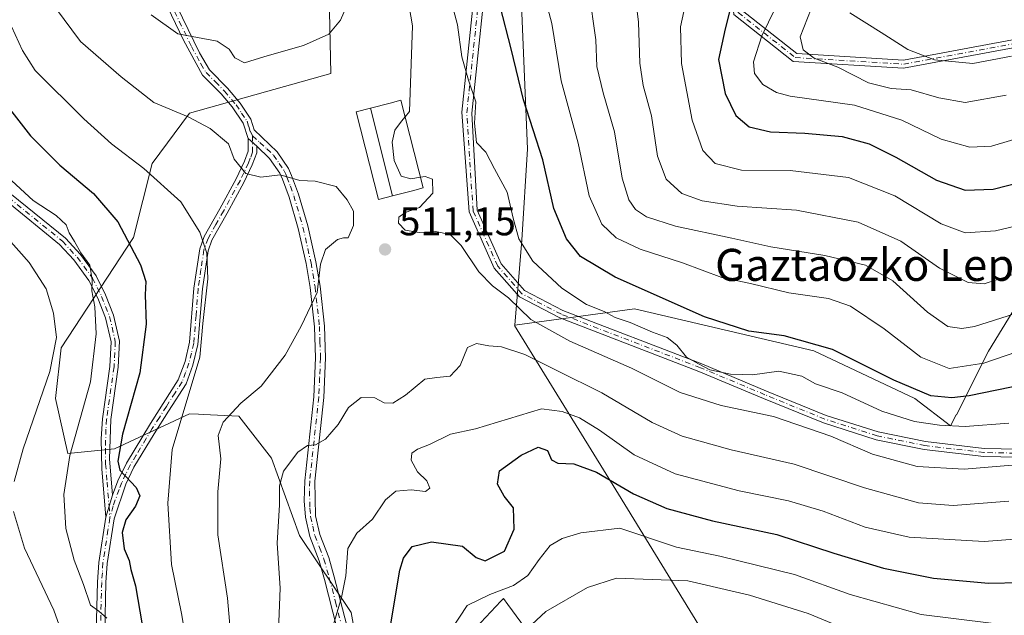
# Model space of a CAD drawing. Units: metres. Extents: x 593078 to 596497, y 4782278 to 4784639.
# Drawn here: x 594431 to 594677, y 4784239 to 4784388 of the extents above; entities that cross this region are included whole.
import ezdxf
from ezdxf.enums import TextEntityAlignment as Align

# ---------------------------------------------------------------- set-up
doc = ezdxf.new("R2010")
doc.units = ezdxf.units.M
doc.header["$MEASUREMENT"] = 0
doc.linetypes.add('DGN Style 4', pattern=[2.6384748266838614, 1.318413404963828, -0.6592067024819142, 0.001648016756204785, -0.6592067024819142])
for name, color, linetype, lineweight in [('Arbolado forestal CxS', 92, 'Continuous', 0), ('Camino Cxs', 7, 'Continuous', 0), ('Camino eje', 30, 'DGN Style 4', 13), ('Curva de nivel maestra', 30, 'Continuous', 30), ('Curva de nivel normal', 30, 'Continuous', 0), ('Edificación Cxs', 1, 'Continuous', 13), ('Pastizal CxS', 92, 'Continuous', 0), ('Punto de cota en terreno', 7, 'Continuous', 0), ('Rótulo de punto de cota en terreno', 7, 'Continuous', 0), ('Texto cartográfico', 7, 'Continuous', 0)]:
    doc.layers.add(name, color=color, linetype=linetype, lineweight=lineweight)
doc.styles.add('Style-Arial', font='txt')

# ---------------------------------------------------------------- blocks, each defined once
blk = doc.blocks.new('*U15')
at = {"layer": 'Pastizal CxS', "color": 92, "linetype": 'Continuous', "lineweight": 0}
for points in [[(594507.4974999996, 4784448.429099999, 519.6306000000042), (594509.0657000003, 4784374.785900001, 513.340400000001), (594473.7736999998, 4784364.872099999, 511.0617999999959), (594464.4461000003, 4784352.319700001, 506.0777999999991), (594459.7755000005, 4784333.844699999, 500.633600000001), (594441.7050999999, 4784306.247099999, 490.263300000006), (594440.2978999997, 4784293.5801, 491.1995000000024), (594443.3981, 4784279.8191, 494.6404999999941), (594455.0932999998, 4784280.989700001, 498.9437000000034), (594473.8016999997, 4784289.7601, 504.8990000000049), (594476.0044999998, 4784289.655099999, 505.9226999999955), (594477.2594999997, 4784289.595100001, 506.5129000000015), (594486.0800999999, 4784289.1753, 509.9566999999952), (594494.2654999997, 4784278.6511, 512.7421000000032), (594501.2814999997, 4784259.3573, 516.9557999999961), (594514.1885000002, 4784240.096899999, 520.4639000000025), (594516.2997000003, 4784228.1337, 521.9541000000027)], [(594542.7938999999, 4784233.6317, 531.3516999999993), (594551.5312999999, 4784242.9167, 530.9858999999997), (594552.1892999997, 4784243.615900001, 530.7082999999984), (594553.2972999997, 4784242.109099999, 531.6276000000071), (594569.7824999997, 4784219.688899999, 541.8374999999943)]]:
    blk.add_polyline3d(points, dxfattribs=at)
blk = doc.blocks.new('5PATER')
at = {"layer": 'Punto de cota en terreno', "linetype": 'Continuous', "lineweight": 0}
h = blk.add_hatch(color=51, dxfattribs=at)
edge = h.paths.add_edge_path()
edge.add_ellipse((0, 0), major_axis=(-0.1095731443231308, -0.1110710700762829), ratio=0.9994222409660322, start_angle=0, end_angle=360)
blk = doc.blocks.new('*U18')
at = {"layer": 'Camino Cxs', "color": 7, "linetype": 'Continuous', "lineweight": 0}
for points in [[(594510.6300999997, 4784236.300100001, 535.5178000000016), (594507.4901000002, 4784248.370100001, 521.3062999999966), (594506.1801000005, 4784253.0101, 519.9127000000008), (594503.8701, 4784259.050100001, 517.8641999999963), (594502.7901, 4784263.920100001, 517.2863000000071), (594502.4700999996, 4784268.030099999, 516.8715999999986), (594502.5601000005, 4784273.0101, 516.681899999996), (594504.8300999999, 4784294.0101, 520.756899999993), (594505.2701000003, 4784303.7501, 522.1030000000028), (594505.0100999996, 4784311.520099999, 527.0528000000049), (594503.9200999998, 4784321.300100001, 524.2099000000017), (594502.9200999998, 4784327.290100001, 525.2618999999977), (594500.9200999998, 4784336.0801, 525.6147999999957), (594498.6700999998, 4784343.880100001, 523.5988000000071), (594496.9801000003, 4784348.4101, 519.8945999999996), (594496.3400999998, 4784349.880100001, 519.0773999999947), (594493.7801000001, 4784353.600099999, 516.696100000001), (594490.5900999998, 4784356.6801, 514.0834000000032), (594488.4301000005, 4784358.540100001, 512.3469999999943), (594487.1901000004, 4784362.4301, 512.3977000000014), (594484.4301000005, 4784366.4801, 512.3444000000018), (594481.7401000002, 4784369.710100001, 512.7697999999946), (594477.0601000005, 4784374.420100001, 513.6475000000064), (594472.3101000005, 4784383.140100001, 515.059500000003), (594465.4001000002, 4784397.670100001, 517.5040000000008)], [(594467.8201000001, 4784397.530099999, 517.7667999999976), (594476.2500999998, 4784379.970100001, 514.4504000000015), (594478.7901, 4784375.710100001, 513.8044999999984), (594483.3101000005, 4784371.1501, 513.0288), (594486.4101, 4784367.4301, 512.4057999999932), (594489.1300999997, 4784363.380100001, 513.2228999999934), (594489.9700999996, 4784360.7601, 513.595100000006), (594495.7001, 4784355.220100001, 518.0611000000063), (594498.5301000001, 4784351.100099999, 520.6107000000047), (594499.3000999996, 4784349.350099999, 520.960500000001), (594501.0401, 4784344.6601, 522.8456000000006), (594503.3400999998, 4784336.700099999, 525.9082000000053), (594505.3701, 4784327.770099999, 525.4349999999977), (594506.3901000004, 4784321.640100001, 526.6203999999998), (594507.5000999998, 4784311.700099999, 531.4459999999963), (594507.7600999996, 4784303.7301, 526.6340999999958), (594507.3201000001, 4784293.8201, 522.3767999999982), (594505.0601000005, 4784272.9101, 518.1535000000003), (594505.2801000001, 4784264.2301, 517.9303000000073), (594506.3300999999, 4784259.590100001, 518.3907999999938), (594508.5500999996, 4784253.800100001, 523.1098999999958), (594509.9001000002, 4784249.030099999, 527.889599999995), (594513.0601000005, 4784236.850099999, 539.5544999999984)]]:
    blk.add_polyline3d(points, dxfattribs=at)

msp = doc.modelspace()

# ---------------------------------------------------------------- linework, layer by layer
at = {"layer": 'Arbolado forestal CxS', "color": 92, "linetype": 'Continuous', "lineweight": 0}
msp.add_polyline3d([(594555.0499, 4784311.870100001, 511.5065999999933), (594556.7726999996, 4784333.118100001, 505.4866000000038), (594558.2023, 4784355.993899999, 501.7480000000069), (594554.9587000003, 4784433.852299999, 496.1417999999976), (594621.6882999997, 4784452.848099999, 463.8522999999987), (594621.6942999996, 4784452.847200001, 463.8502000000008), (594621.7921000002, 4784452.8751, 463.8257000000012), (594634.0869000005, 4784451.1193, 458.2697999999946), (594662.0935000004, 4784439.8715, 444.4619999999995), (594701.6491, 4784437.965500001, 434.5752000000066), (594682.6825000001, 4784320.647100001, 486.5194000000047), (594673.3157000003, 4784305.4343, 492.187699999995), (594665.3255000003, 4784289.465299999, 501.8442000000068), (594665.2417000001, 4784289.4813, 501.8374999999942), (594663.8816000001, 4784286.7631, 503.5093000000052), (594654.9469, 4784293.562700001, 500.715200000006), (594629.6885000002, 4784305.4771, 500.6214999999939), (594584.8904999997, 4784315.9617, 502.3666999999987)], close=True, dxfattribs=at)
for points in [[(594555.0499, 4784311.870100001, 511.5065999999933), (594584.8904999997, 4784315.9617, 502.3666999999987), (594629.6885000002, 4784305.4771, 500.6214999999939), (594654.9469, 4784293.562700001, 500.715200000006), (594663.8816000001, 4784286.7631, 503.5093000000052), (594665.2417000001, 4784289.4813, 501.8374999999942), (594665.3255000003, 4784289.465299999, 501.8442000000068), (594673.3157000003, 4784305.4343, 492.187699999995), (594682.6825000001, 4784320.647100001, 486.5194000000047), (594701.6491, 4784437.965500001, 434.5752000000066), (594662.0935000004, 4784439.8715, 444.4619999999995), (594634.0869000005, 4784451.1193, 458.2697999999946), (594621.7921000002, 4784452.8751, 463.8257000000012), (594621.6942999996, 4784452.847200001, 463.8502000000008), (594621.6882999997, 4784452.848099999, 463.8522999999987), (594554.9587000003, 4784433.852299999, 496.1417999999976)], [(594555.0499, 4784311.870100001, 511.5065999999933), (594584.8904999997, 4784315.9617, 502.3666999999987), (594629.6885000002, 4784305.4771, 500.6214999999939), (594654.9469, 4784293.562700001, 500.715200000006), (594663.8816000001, 4784286.7631, 503.5093000000052), (594665.2417000001, 4784289.4813, 501.8374999999942), (594665.3255000003, 4784289.465299999, 501.8442000000068), (594673.3157000003, 4784305.4343, 492.187699999995), (594682.6825000001, 4784320.647100001, 486.5194000000047), (594701.6491, 4784437.965500001, 434.5752000000066), (594662.0935000004, 4784439.8715, 444.4619999999995), (594634.0869000005, 4784451.1193, 458.2697999999946), (594621.7921000002, 4784452.8751, 463.8257000000012), (594621.6942999996, 4784452.847200001, 463.8502000000008), (594621.6882999997, 4784452.848099999, 463.8522999999987), (594554.9587000003, 4784433.852299999, 496.1417999999976)], [(594516.2997000003, 4784228.1337, 521.9541000000027), (594514.1885000002, 4784240.096899999, 520.4639000000025), (594501.2814999997, 4784259.3573, 516.9557999999961), (594494.2654999997, 4784278.6511, 512.7421000000032), (594486.0800999999, 4784289.1753, 509.9566999999952), (594477.2594999997, 4784289.595100001, 506.5129000000015), (594476.0044999998, 4784289.655099999, 505.9226999999955), (594473.8016999997, 4784289.7601, 504.8990000000049), (594455.0932999998, 4784280.989700001, 498.9437000000034), (594443.3981, 4784279.8191, 494.6404999999941), (594440.2978999997, 4784293.5801, 491.1995000000024), (594441.7050999999, 4784306.247099999, 490.263300000006), (594459.7755000005, 4784333.844699999, 500.633600000001), (594464.4461000003, 4784352.319700001, 506.0777999999991), (594473.7736999998, 4784364.872099999, 511.0617999999959), (594509.0657000003, 4784374.785900001, 513.340400000001), (594507.4974999996, 4784448.429099999, 519.6306000000042)], [(594507.4974999996, 4784448.429099999, 519.6306000000042), (594509.0657000003, 4784374.785900001, 513.340400000001), (594473.7736999998, 4784364.872099999, 511.0617999999959), (594464.4461000003, 4784352.319700001, 506.0777999999991), (594459.7755000005, 4784333.844699999, 500.633600000001), (594441.7050999999, 4784306.247099999, 490.263300000006), (594440.2978999997, 4784293.5801, 491.1995000000024), (594443.3981, 4784279.8191, 494.6404999999941), (594455.0932999998, 4784280.989700001, 498.9437000000034), (594473.8016999997, 4784289.7601, 504.8990000000049), (594476.0044999998, 4784289.655099999, 505.9226999999955), (594477.2594999997, 4784289.595100001, 506.5129000000015), (594486.0800999999, 4784289.1753, 509.9566999999952), (594494.2654999997, 4784278.6511, 512.7421000000032), (594501.2814999997, 4784259.3573, 516.9557999999961), (594514.1885000002, 4784240.096899999, 520.4639000000025), (594516.2997000003, 4784228.1337, 521.9541000000027)], [(594554.9587000003, 4784433.852299999, 496.1417999999976), (594558.2023, 4784355.993899999, 501.7480000000069), (594556.7726999996, 4784333.118100001, 505.4866000000038), (594555.0499, 4784311.870100001, 511.5065999999933), (594555.0563000003, 4784311.8597, 511.5084000000061), (594554.9456000002, 4784311.844500001, 511.5458999999974), (594580.9369000001, 4784269.628599999, 525.5611000000063), (594621.0493000001, 4784204.1831, 553.1830999999949), (594646.3833, 4784166.182600001, 560.6968000000053), (594678.0508000003, 4784131.7007, 553.827900000004)], [(594554.9587000003, 4784433.852299999, 496.1417999999976), (594558.2023, 4784355.993899999, 501.7480000000069), (594556.7726999996, 4784333.118100001, 505.4866000000038), (594555.0499, 4784311.870100001, 511.5065999999933)], [(594554.9587000003, 4784433.852299999, 496.1417999999976), (594558.2023, 4784355.993899999, 501.7480000000069), (594556.7726999996, 4784333.118100001, 505.4866000000038), (594555.0499, 4784311.870100001, 511.5065999999933)], [(594678.0508000003, 4784131.7007, 553.827900000004), (594646.3833, 4784166.182600001, 560.6968000000053), (594621.0493000001, 4784204.1831, 553.1830999999949), (594580.9369000001, 4784269.628599999, 525.5611000000063), (594554.9456000002, 4784311.844500001, 511.5458999999974), (594555.0563000003, 4784311.8597, 511.5084000000061), (594555.0499, 4784311.870100001, 511.5065999999933), (594584.8904999997, 4784315.9617, 502.3666999999987), (594629.6885000002, 4784305.4771, 500.6214999999939), (594654.9469, 4784293.562700001, 500.715200000006), (594663.8816000001, 4784286.7631, 503.5093000000052), (594665.2417000001, 4784289.4813, 501.8374999999942), (594665.3255000003, 4784289.465299999, 501.8442000000068), (594673.3157000003, 4784305.4343, 492.187699999995), (594682.6825000001, 4784320.647100001, 486.5194000000047)], [(594555.0499, 4784311.870100001, 511.5065999999933), (594555.0563000003, 4784311.8597, 511.5084000000061), (594554.9456000002, 4784311.844500001, 511.5458999999974), (594580.9369000001, 4784269.628599999, 525.5611000000063), (594621.0493000001, 4784204.1831, 553.1830999999949), (594646.3833, 4784166.182600001, 560.6968000000053), (594678.0508000003, 4784131.7007, 553.827900000004), (594696.2803999997, 4784104.421599999, 563.2936000000045), (594696.3213000001, 4784104.394500001, 563.2926000000007)], [(594555.0499, 4784311.870100001, 511.5065999999933), (594555.0563000003, 4784311.8597, 511.5084000000061), (594554.9456000002, 4784311.844500001, 511.5458999999974), (594580.9369000001, 4784269.628599999, 525.5611000000063), (594621.0493000001, 4784204.1831, 553.1830999999949), (594646.3833, 4784166.182600001, 560.6968000000053), (594678.0508000003, 4784131.7007, 553.827900000004), (594696.2803999997, 4784104.421599999, 563.2936000000045), (594696.3213000001, 4784104.394500001, 563.2926000000007)], [(594569.7824999997, 4784219.688899999, 541.8374999999943), (594553.2972999997, 4784242.109099999, 531.6276000000071), (594552.1892999997, 4784243.615900001, 530.7082999999984), (594551.5312999999, 4784242.9167, 530.9858999999997), (594542.7938999999, 4784233.6317, 531.3516999999993)], [(594542.7938999999, 4784233.6317, 531.3516999999993), (594551.5312999999, 4784242.9167, 530.9858999999997), (594552.1892999997, 4784243.615900001, 530.7082999999984), (594553.2972999997, 4784242.109099999, 531.6276000000071), (594569.7824999997, 4784219.688899999, 541.8374999999943)]]:
    msp.add_polyline3d(points, dxfattribs=at)
at = {"layer": 'Camino Cxs', "color": 7, "linetype": 'Continuous', "lineweight": 0, "extrusion": (-0.3942197227605677, 0.3394669838866575, 0.8540216490449625), "elevation": 1390210.254771555, "flags": 128}
msp.add_lwpolyline([(-4013355.093754696, -2281183.845114478), (-4013355.093754696, -2281180.507407936)], dxfattribs=at)
msp.add_lwpolyline([(-4013355.093754696, -2281183.845114478), (-4013355.093754696, -2281180.507407936)], dxfattribs=at)
at = {"layer": 'Camino Cxs', "color": 7, "linetype": 'Continuous', "lineweight": 0, "extrusion": (-0.1566194140374994, -0.5048672874060112, 0.8488694724478236), "elevation": -2508097.546130769, "flags": 128}
msp.add_lwpolyline([(-849766.7007073194, 4028634.923316658), (-849766.7007073194, 4028641.68245968)], dxfattribs=at)
msp.add_lwpolyline([(-849766.7007073194, 4028634.923316658), (-849766.7007073194, 4028641.68245968)], dxfattribs=at)
at = {"layer": 'Camino Cxs', "color": 7, "linetype": 'Continuous', "lineweight": 0}
for points in [[(594709.1756999996, 4784386.7643, 463.1619000000064), (594652.0877, 4784376.143300001, 485.4098999999987), (594624.5318999998, 4784377.8235, 475.5185000000056), (594609.7295000004, 4784389.5277, 500.773000000001), (594608.3585000001, 4784403.9231, 497.9049999999989), (594612.0033, 4784459.919700001, 467.6398999999947), (594619.5970999999, 4784527.602700001, 473.5644999999931), (594616.3624999998, 4784546.686699999, 474.4266999999964), (594606.0762999998, 4784557.9373, 476.5337), (594586.4787, 4784569.695699999, 480.0629999999946), (594560.6074999999, 4784576.572899999, 482.8347000000067), (594544.2657000005, 4784575.759299999, 483.2888999999996)], [(594621.6671000002, 4784538.2667, 474.0316000000021), (594621.7747, 4784527.659299999, 472.8923999999971), (594614.1549000005, 4784459.743100001, 466.9036999999954), (594610.5235000001, 4784403.9531, 495.6117999999988), (594611.7982999999, 4784390.567100001, 499.9755000000005), (594625.4389000004, 4784379.7817, 478.3788000000059), (594652.1227000002, 4784378.1545, 482.0084000000061), (594708.8057000004, 4784388.700300001, 462.3221000000049)], [(594693.5734999999, 4784278.6897, 510.5010000000038), (594672.1420999998, 4784279.0711, 508.8920000000071), (594657.3114999998, 4784280.831900001, 513.713499999998), (594645.2675000001, 4784283.2709, 512.0586000000039), (594632.1080999998, 4784287.489499999, 509.2839999999997), (594617.1179000001, 4784293.605900001, 510.5041000000056), (594601.0273000002, 4784300.3521, 516.5267000000022), (594566.2477000002, 4784313.717300001, 516.1613999999972), (594556.1813000003, 4784318.9805, 524.409599999999), (594549.9187000003, 4784326.124299999, 526.4251999999979), (594543.6255000001, 4784340.206499999, 519.4478999999993), (594541.8000999996, 4784365.120100001, 517.2065000000002), (594546.2401000002, 4784407.440099999, 522.8671000000032)], [(594693.5734999999, 4784278.6897, 510.5010000000038), (594672.1420999998, 4784279.0711, 508.8920000000071), (594657.3114999998, 4784280.831900001, 513.713499999998), (594645.2675000001, 4784283.2709, 512.0586000000039), (594632.1080999998, 4784287.489499999, 509.2839999999997), (594617.1179000001, 4784293.605900001, 510.5041000000056), (594601.0273000002, 4784300.3521, 516.5267000000022), (594566.2477000002, 4784313.717300001, 516.1613999999972), (594556.1813000003, 4784318.9805, 524.409599999999), (594549.9187000003, 4784326.124299999, 526.4251999999979), (594543.6255000001, 4784340.206499999, 519.4478999999993), (594541.8000999996, 4784365.120100001, 517.2065000000002), (594546.2401000002, 4784407.440099999, 522.8671000000032)], [(594548.7200999996, 4784407.100099999, 521.594299999997), (594544.2901, 4784364.860099999, 517.3365999999951), (594545.5985000003, 4784340.693700001, 516.4098999999987), (594551.6215000004, 4784327.215700001, 525.8405000000057), (594557.4389000004, 4784320.579700001, 525.892399999997), (594567.0724999999, 4784315.5429, 520.5004000000044), (594601.7729000002, 4784302.208100001, 521.6432999999961), (594617.8822999997, 4784295.454100001, 512.3092000000033), (594632.7921000002, 4784289.3705, 511.8745000000054), (594645.7726999996, 4784285.209100001, 515.9775999999983), (594657.6284999996, 4784282.808300001, 516.4532999999938), (594672.2780999999, 4784281.0689, 508.1631000000052), (594693.5466999998, 4784280.690500001, 509.7973000000056)], [(594548.7200999996, 4784407.100099999, 521.594299999997), (594544.2901, 4784364.860099999, 517.3365999999951), (594545.5985000003, 4784340.693700001, 516.4098999999987), (594551.6215000004, 4784327.215700001, 525.8405000000057), (594557.4389000004, 4784320.579700001, 525.892399999997), (594567.0724999999, 4784315.5429, 520.5004000000044), (594601.7729000002, 4784302.208100001, 521.6432999999961), (594617.8822999997, 4784295.454100001, 512.3092000000033), (594632.7921000002, 4784289.3705, 511.8745000000054), (594645.7726999996, 4784285.209100001, 515.9775999999983), (594657.6284999996, 4784282.808300001, 516.4532999999938), (594672.2780999999, 4784281.0689, 508.1631000000052), (594693.5466999998, 4784280.690500001, 509.7973000000056)], [(594488.4301000005, 4784358.540100001, 512.3469999999943), (594487.1901000004, 4784362.4301, 512.3977000000014), (594484.4301000005, 4784366.4801, 512.3444000000018), (594481.7401000002, 4784369.710100001, 512.7697999999946), (594477.0601000005, 4784374.420100001, 513.6475000000064), (594472.3101000005, 4784383.140100001, 515.059500000003), (594465.4001000002, 4784397.670100001, 517.5040000000008)], [(594467.8201000001, 4784397.530099999, 517.7667999999976), (594476.2500999998, 4784379.970100001, 514.4504000000015), (594478.7901, 4784375.710100001, 513.8044999999984), (594483.3101000005, 4784371.1501, 513.0288), (594486.4101, 4784367.4301, 512.4057999999932), (594489.1300999997, 4784363.380100001, 513.2228999999934), (594489.9700999996, 4784360.7601, 513.595100000006), (594495.7001, 4784355.220100001, 518.0611000000063), (594498.5301000001, 4784351.100099999, 520.6107000000047), (594499.3000999996, 4784349.350099999, 520.960500000001), (594501.0401, 4784344.6601, 522.8456000000006), (594503.3400999998, 4784336.700099999, 525.9082000000053), (594505.3701, 4784327.770099999, 525.4349999999977), (594506.3901000004, 4784321.640100001, 526.6203999999998), (594507.5000999998, 4784311.700099999, 531.4459999999963), (594507.7600999996, 4784303.7301, 526.6340999999958), (594507.3201000001, 4784293.8201, 522.3767999999982), (594505.0601000005, 4784272.9101, 518.1535000000003), (594505.2801000001, 4784264.2301, 517.9303000000073), (594506.3300999999, 4784259.590100001, 518.3907999999938), (594508.5500999996, 4784253.800100001, 523.1098999999958), (594509.9001000002, 4784249.030099999, 527.889599999995), (594513.0601000005, 4784236.850099999, 539.5544999999984)], [(594394.4901000002, 4784394.3201, 491.756899999993), (594401.5500999996, 4784386.220100001, 492.3801999999997), (594405.2301000003, 4784381.1601, 492.8315000000002), (594412.8800999997, 4784368.280099999, 493.3730999999971), (594417.5401, 4784359.280099999, 493.7816000000021), (594421.9501, 4784352.5101, 494.0225000000065), (594425.0401, 4784348.870100001, 494.2670999999973), (594429.3101000005, 4784344.610099999, 494.4032000000007), (594442.8101000005, 4784333.6601, 495.222299999994), (594446.5800999999, 4784329.550100001, 495.6646999999939), (594450.5100999996, 4784324.210100001, 496.0476999999955), (594452.8101000005, 4784319.520099999, 496.5160000000033), (594454.8501000004, 4784314.370100001, 501.0283000000054), (594456.3201000001, 4784307.9301, 510.7688000000053), (594456.0100999996, 4784301.370100001, 516.801099999997), (594454.1401000004, 4784288.290100001, 521.8389000000025), (594453.8501000004, 4784278.4901, 517.4600999999967), (594454.5601000005, 4784269.440099999, 502.6840999999986)], [(594452.8601000002, 4784263.960100001, 499.1111999999994), (594451.8601000002, 4784275.970100001, 514.411500000002), (594451.7001, 4784283.530099999, 521.547200000001), (594452.0301000001, 4784288.5101, 522.4982000000019), (594453.9001000002, 4784301.5701, 516.9061999999976), (594454.1901000004, 4784307.7401, 506.8442000000068), (594452.8201000001, 4784313.7401, 497.2287999999971), (594450.8701, 4784318.6601, 495.5871000000043), (594448.6801000005, 4784323.110099999, 495.277900000001), (594444.9301000005, 4784328.200099999, 494.8255000000063), (594441.3501000004, 4784332.110099999, 494.5010000000038), (594427.8901000004, 4784343.030099999, 493.5154000000039), (594423.4801000003, 4784347.420100001, 493.4140999999945), (594420.2401000002, 4784351.2401, 493.1680000000051), (594415.7001, 4784358.220100001, 493.0032000000065), (594411.8501000004, 4784365.770099999, 492.6683000000049), (594403.4401000004, 4784380.0101, 491.9349999999977), (594401.0701000001, 4784383.4001, 491.6154999999999), (594393.4700999996, 4784392.3101, 491.0029000000068)], [(594611.7982999999, 4784390.567100001, 499.9755000000005), (594625.4389000004, 4784379.7817, 478.3788000000059), (594652.1227000002, 4784378.1545, 482.0084000000061), (594708.8057000004, 4784388.700300001, 462.3221000000049)], [(594709.1756999996, 4784386.7643, 463.1619000000064), (594652.0877, 4784376.143300001, 485.4098999999987), (594624.5318999998, 4784377.8235, 475.5185000000056), (594609.7295000004, 4784389.5277, 500.773000000001)], [(594450.4801000003, 4784235.300100001, 498.4409000000014), (594450.8000999996, 4784247.670100001, 496.773199999996), (594451.1201, 4784252.590100001, 497.5706000000064), (594452.8601000002, 4784263.960100001, 499.1111999999994), (594454.5601000005, 4784269.440099999, 502.6840999999986), (594455.9200999998, 4784273.0001, 507.0981999999931), (594458.0301000001, 4784277.4301, 513.4492000000029), (594464.0201000003, 4784287.340100001, 508.7262000000047), (594470.9901000002, 4784298.210100001, 511.6919000000053), (594472.6801000005, 4784302.8101, 512.4382000000041), (594473.8300999999, 4784307.6801, 518.5975000000036), (594474.9001000002, 4784321.190099999, 524.477899999998), (594476.3501000004, 4784330.9901, 512.2312999999995), (594477.4700999996, 4784334.030099999, 515.1103000000003), (594481.3701, 4784340.960100001, 519.001900000003), (594485.4600999998, 4784348.5101, 517.0019999999931), (594487.5500999996, 4784352.920100001, 512.0426000000007), (594488.4700999996, 4784355.360099999, 512.4637999999978), (594488.4301000005, 4784358.540100001, 512.3469999999943), (594490.5900999998, 4784356.6801, 514.0834000000032), (594490.6101000002, 4784354.9801, 514.1962000000058), (594489.4700999996, 4784351.9801, 513.8205000000017), (594487.3701, 4784347.540100001, 517.3620999999986), (594483.2401000002, 4784339.920100001, 520.1083999999975), (594479.4101, 4784333.130100001, 513.1854000000021), (594478.4301000005, 4784330.460100001, 512.7951999999932), (594477.0301000001, 4784320.950099999, 525.070000000007), (594475.9001000002, 4784307.0601, 521.665399999998), (594474.6501000002, 4784301.940099999, 516.1153000000049), (594472.9200999998, 4784297.2501, 515.9532000000036), (594468.5401, 4784290.4001, 506.2589000000008), (594464.9501, 4784284.770099999, 507.811600000001), (594459.9200999998, 4784276.420100001, 508.851800000004), (594457.8800999997, 4784272.1601, 504.3672999999981), (594454.9501, 4784263.4901, 499.7501000000047), (594453.2500999998, 4784252.350099999, 498.1775000000052), (594452.9301000005, 4784247.5701, 497.2799999999989), (594452.6101000002, 4784235.2501, 498.3273999999947)], [(594454.5601000005, 4784269.440099999, 502.6840999999986), (594455.9200999998, 4784273.0001, 507.0981999999931), (594458.0301000001, 4784277.4301, 513.4492000000029), (594464.0201000003, 4784287.340100001, 508.7262000000047), (594470.9901000002, 4784298.210100001, 511.6919000000053), (594472.6801000005, 4784302.8101, 512.4382000000041), (594473.8300999999, 4784307.6801, 518.5975000000036), (594474.9001000002, 4784321.190099999, 524.477899999998), (594476.3501000004, 4784330.9901, 512.2312999999995), (594477.4700999996, 4784334.030099999, 515.1103000000003), (594481.3701, 4784340.960100001, 519.001900000003), (594485.4600999998, 4784348.5101, 517.0019999999931), (594487.5500999996, 4784352.920100001, 512.0426000000007), (594488.4700999996, 4784355.360099999, 512.4637999999978), (594488.4301000005, 4784358.540100001, 512.3469999999943)], [(594490.5900999998, 4784356.6801, 514.0834000000032), (594490.6101000002, 4784354.9801, 514.1962000000058), (594489.4700999996, 4784351.9801, 513.8205000000017), (594487.3701, 4784347.540100001, 517.3620999999986), (594483.2401000002, 4784339.920100001, 520.1083999999975), (594479.4101, 4784333.130100001, 513.1854000000021), (594478.4301000005, 4784330.460100001, 512.7951999999932), (594477.0301000001, 4784320.950099999, 525.070000000007), (594475.9001000002, 4784307.0601, 521.665399999998), (594474.6501000002, 4784301.940099999, 516.1153000000049), (594472.9200999998, 4784297.2501, 515.9532000000036), (594468.5401, 4784290.4001, 506.2589000000008), (594464.9501, 4784284.770099999, 507.811600000001), (594459.9200999998, 4784276.420100001, 508.851800000004), (594457.8800999997, 4784272.1601, 504.3672999999981), (594454.9501, 4784263.4901, 499.7501000000047), (594453.2500999998, 4784252.350099999, 498.1775000000052), (594452.9301000005, 4784247.5701, 497.2799999999989), (594452.6101000002, 4784235.2501, 498.3273999999947), (594452.2901, 4784219.8101, 506.6125999999931), (594451.3901000004, 4784210.700099999, 496.0241999999998), (594446.4501, 4784186.7301, 493.0825999999943), (594438.8901000004, 4784152.5601, 506.0966999999946), (594430.9200999998, 4784119.3201, 504.5120000000024)], [(594510.6300999997, 4784236.300100001, 535.5178000000016), (594507.4901000002, 4784248.370100001, 521.3062999999966), (594506.1801000005, 4784253.0101, 519.9127000000008), (594503.8701, 4784259.050100001, 517.8641999999963), (594502.7901, 4784263.920100001, 517.2863000000071), (594502.4700999996, 4784268.030099999, 516.8715999999986), (594502.5601000005, 4784273.0101, 516.681899999996), (594504.8300999999, 4784294.0101, 520.756899999993), (594505.2701000003, 4784303.7501, 522.1030000000028), (594505.0100999996, 4784311.520099999, 527.0528000000049), (594503.9200999998, 4784321.300100001, 524.2099000000017), (594502.9200999998, 4784327.290100001, 525.2618999999977), (594500.9200999998, 4784336.0801, 525.6147999999957), (594498.6700999998, 4784343.880100001, 523.5988000000071), (594496.9801000003, 4784348.4101, 519.8945999999996), (594496.3400999998, 4784349.880100001, 519.0773999999947), (594493.7801000001, 4784353.600099999, 516.696100000001), (594490.5900999998, 4784356.6801, 514.0834000000032)], [(594429.3101000005, 4784344.610099999, 494.4032000000007), (594442.8101000005, 4784333.6601, 495.222299999994), (594446.5800999999, 4784329.550100001, 495.6646999999939), (594450.5100999996, 4784324.210100001, 496.0476999999955), (594452.8101000005, 4784319.520099999, 496.5160000000033), (594454.8501000004, 4784314.370100001, 501.0283000000054), (594456.3201000001, 4784307.9301, 510.7688000000053), (594456.0100999996, 4784301.370100001, 516.801099999997), (594454.1401000004, 4784288.290100001, 521.8389000000025), (594453.8501000004, 4784278.4901, 517.4600999999967), (594454.5601000005, 4784269.440099999, 502.6840999999986), (594452.8601000002, 4784263.960100001, 499.1111999999994), (594451.8601000002, 4784275.970100001, 514.411500000002), (594451.7001, 4784283.530099999, 521.547200000001), (594452.0301000001, 4784288.5101, 522.4982000000019), (594453.9001000002, 4784301.5701, 516.9061999999976), (594454.1901000004, 4784307.7401, 506.8442000000068), (594452.8201000001, 4784313.7401, 497.2287999999971), (594450.8701, 4784318.6601, 495.5871000000043), (594448.6801000005, 4784323.110099999, 495.277900000001), (594444.9301000005, 4784328.200099999, 494.8255000000063), (594441.3501000004, 4784332.110099999, 494.5010000000038), (594427.8901000004, 4784343.030099999, 493.5154000000039)], [(594429.8601000002, 4784123.920100001, 507.5516999999964), (594436.8201000001, 4784153.0701, 505.4000999999989), (594447.4101, 4784201.3301, 495.5721999999951), (594449.3000999996, 4784211.1501, 496.6252999999998), (594450.1601, 4784219.9301, 505.0418999999966), (594450.4801000003, 4784235.300100001, 498.4409000000014), (594450.8000999996, 4784247.670100001, 496.773199999996), (594451.1201, 4784252.590100001, 497.5706000000064), (594452.8601000002, 4784263.960100001, 499.1111999999994)]]:
    msp.add_polyline3d(points, dxfattribs=at)
at = {"layer": 'Camino eje', "color": 30, "linetype": 'DGN Style 4', "lineweight": 13}
for points in [[(594619.5503000002, 4784535.515100001, 474.3050999999978), (594620.7653000001, 4784527.631100001, 473.2032999999938), (594613.1584999999, 4784459.831499999, 467.1515999999974), (594609.5204999996, 4784403.938100001, 496.6705999999977), (594610.8432999998, 4784390.047499999, 500.2718000000023), (594625.0647, 4784378.8027, 477.090400000001), (594652.1845000006, 4784377.1489, 484.2850000000035), (594709.0701000001, 4784387.7323, 462.7688999999955)], [(594693.5601000005, 4784279.690099999, 510.1490000000049), (594672.2100999998, 4784280.0701, 508.5290999999997), (594657.4700999996, 4784281.8201, 514.9755000000005), (594645.5201000003, 4784284.2401, 513.9170000000013), (594632.4501, 4784288.4301, 510.6270999999979), (594617.5000999998, 4784294.530099999, 511.2936000000045), (594601.4001000002, 4784301.280099999, 518.984700000001), (594566.6601, 4784314.630100001, 518.2939999999944), (594556.8101000005, 4784319.780099999, 525.059500000003), (594550.7701000003, 4784326.670100001, 526.1138999999966), (594544.6120999996, 4784340.450099999, 517.8905999999988), (594543.0450999998, 4784364.9901, 517.0436000000045), (594547.4801000003, 4784407.270099999, 521.9888999999966)], [(594470.0651000004, 4784390.335100001, 516.3561000000045), (594474.2801000001, 4784381.5551, 514.7504000000044), (594476.6551000001, 4784377.1951, 514.0292000000045), (594477.9250999996, 4784375.065099999, 513.7409000000043), (594480.2651000004, 4784372.710100001, 513.3237999999983), (594482.5251000002, 4784370.4301, 512.8926999999967), (594485.4200999998, 4784366.9551, 512.391499999998), (594486.8000999996, 4784364.9301, 512.3745999999956), (594488.1601, 4784362.905099999, 512.7691000000051), (594488.5800999999, 4784361.595100001, 512.8589999999967), (594488.9883000003, 4784360.314300001, 512.9544000000024), (594489.5636999998, 4784359.258500001, 513.2633999999962)], [(594489.5636999998, 4784359.258500001, 513.2633999999962), (594489.5401, 4784355.170100001, 513.3347999999969), (594488.9700999996, 4784353.670100001, 513.0246000000043), (594488.5100999996, 4784352.450099999, 512.8408999999956), (594486.4151, 4784348.0251, 517.1098000000056), (594482.3051000005, 4784340.440099999, 519.1095999999961), (594480.3901000004, 4784337.045100001, 519.7967999999964), (594478.4401000004, 4784333.5801, 514.1659000000072), (594477.3901000004, 4784330.725099999, 512.7874000000012), (594476.6651, 4784325.825099999, 516.511599999998), (594475.9650999998, 4784321.0701, 524.7746999999945), (594475.4301000005, 4784314.315099999, 526.8779999999971), (594474.8651000002, 4784307.370100001, 520.074099999998), (594474.2901, 4784304.9351, 517.062699999995), (594473.6651, 4784302.3751, 514.0387000000047), (594472.8201000001, 4784300.075099999, 514.0798000000068), (594471.9550999999, 4784297.7301, 513.8625999999931), (594470.2125000004, 4784295.012499999, 509.7219000000041), (594468.0225000001, 4784291.5875, 505.3496000000014), (594466.2801000001, 4784288.870100001, 506.0898000000016), (594464.4851000002, 4784286.0551, 508.2213999999949), (594462.9874999998, 4784283.577500001, 509.4121000000014), (594460.4725000003, 4784279.4025, 510.798299999995), (594458.9751000004, 4784276.925100001, 511.0142000000051), (594457.9200999998, 4784274.710100001, 508.6873000000051), (594456.9001000002, 4784272.5801, 505.4799000000058), (594456.2200999996, 4784270.800100001, 503.8435999999929), (594454.7002999998, 4784266.722899999, 499.7235999999976), (594453.9051000001, 4784263.725099999, 499.4134999999952)], [(594489.5636999998, 4784359.258500001, 513.2633999999962), (594491.3551000003, 4784357.5745, 514.6811000000016), (594493.1451000003, 4784355.950099999, 516.1481000000058), (594494.7401000002, 4784354.4101, 517.3935999999958), (594496.1551000001, 4784352.350099999, 518.638300000006), (594497.4351000005, 4784350.4901, 519.9894999999962), (594497.8201000001, 4784349.6151, 520.3421999999991), (594498.1401000004, 4784348.880100001, 520.5424999999959), (594498.9851000002, 4784346.6151, 521.4468000000053), (594499.8551000003, 4784344.270099999, 523.1931999999942), (594502.1300999997, 4784336.390100001, 526.0717000000004), (594504.1451000003, 4784327.530099999, 525.3876000000018), (594505.1551000001, 4784321.470100001, 525.4514999999956), (594506.2550999997, 4784311.610099999, 529.2504000000044), (594506.3850999996, 4784307.725099999, 529.5228999999963), (594506.5151000004, 4784303.7401, 524.6435000000056), (594506.2950999998, 4784298.7851, 517.0672999999952), (594506.0751, 4784293.915100001, 521.5590999999986), (594503.8101000005, 4784272.960100001, 517.429999999993), (594503.7651000004, 4784270.470100001, 517.2626000000018), (594503.8750999998, 4784266.130100001, 517.4575999999943), (594504.0351, 4784264.075099999, 517.6036000000023), (594504.5751, 4784261.640100001, 517.8555000000051), (594505.1001000004, 4784259.3201, 518.127800000002), (594506.2550999997, 4784256.300100001, 518.8999999999943), (594507.3651000002, 4784253.405099999, 520.4817999999941), (594508.6951000001, 4784248.700099999, 524.5727999999945), (594510.2651000004, 4784242.665100001, 531.9919999999984), (594511.8450999996, 4784236.575099999, 537.7116999999998)], [(594428.6001000004, 4784343.8201, 493.9489999999933), (594442.0800999999, 4784332.8851, 494.8491000000067), (594443.9650999998, 4784330.8301, 495.0513999999966), (594445.7550999997, 4784328.8751, 495.2419999999984), (594449.5950999996, 4784323.6601, 495.6594000000041), (594450.7451, 4784321.315099999, 495.754700000005), (594451.8400999998, 4784319.090100001, 495.9483999999939), (594453.8350999998, 4784314.0551, 499.1898999999976), (594455.2550999997, 4784307.835100001, 508.7991999999941), (594454.9550999999, 4784301.470100001, 516.8665000000037), (594453.0850999998, 4784288.4001, 522.3499000000012), (594452.9200999998, 4784285.9101, 522.2045000000071), (594452.7751000002, 4784281.0101, 520.1650999999983), (594452.8551000003, 4784277.2301, 516.7517999999982), (594453.2100999998, 4784272.7051, 508.8561999999947), (594453.7100999998, 4784266.700099999, 499.6103000000003), (594453.9051000001, 4784263.725099999, 499.4134999999952)], [(594453.9051000001, 4784263.725099999, 499.4134999999952), (594453.4303000001, 4784260.690300001, 499.0127999999968), (594453.0351, 4784258.040100001, 498.6475000000065), (594452.1851000005, 4784252.470100001, 497.7406999999948), (594452.0251000002, 4784250.0101, 497.3429000000033), (594451.8651000002, 4784247.620100001, 496.9551000000066), (594451.5450999998, 4784235.2751, 498.359500000006), (594451.2251000004, 4784219.870100001, 505.8252999999968), (594450.7950999998, 4784215.4801, 500.8320999999996), (594450.3450999996, 4784210.925100001, 496.3717999999935), (594449.7275, 4784207.928900001, 496.1840999999986), (594448.7824999997, 4784203.0189, 496.0782000000036), (594446.9301000005, 4784194.030099999, 492.2301000000007), (594444.2824999997, 4784181.965100001, 496.0834000000032), (594440.5025000004, 4784164.880100001, 503.6539000000049), (594437.8551000003, 4784152.815099999, 505.7758999999933), (594434.3750999998, 4784138.2401, 511.3019000000059), (594430.3901000004, 4784121.620100001, 505.7001000000019)]]:
    msp.add_polyline3d(points, dxfattribs=at)
at = {"layer": 'Curva de nivel maestra', "color": 30, "linetype": 'Continuous', "lineweight": 30, "flags": 128}
for points, elevation in [([(594609.7999999998, 4784394.870100001), (594607.5899999999, 4784386.0101), (594605.9500000002, 4784378.350099999), (594607.6100000005, 4784369.790100001), (594610.25, 4784364.3101), (594613.5499999998, 4784361.450099999), (594618.9000000004, 4784360.200099999), (594627.4299999997, 4784359.9101), (594636.7999999998, 4784359.050100001), (594643.5, 4784357.2401), (594650.2000000002, 4784353.940099999), (594660.3899999997, 4784348.130100001), (594667.54, 4784345.620100001), (594674.5, 4784345.9101), (594684.54, 4784348.5001)], 475), ([(594689.2100000001, 4784298.530099999), (594668.5499999998, 4784294.2501), (594664.2000000002, 4784293.7501), (594658.9299999997, 4784294.280099999), (594649.7100000001, 4784298.1501), (594634.3600000005, 4784305.840100001), (594622.2800000003, 4784309.2601), (594613.5, 4784310.4001), (594602.3899999997, 4784314.0101), (594580.1399999997, 4784323.870100001), (594571.4299999997, 4784329.0601), (594567.9100000003, 4784333.5001), (594564.7800000003, 4784341.0601), (594562.0199999996, 4784353.210100001), (594557.1699999999, 4784368.220100001), (594554.1600000003, 4784380.960100001), (594551.4199999999, 4784391.620100001)], 500), ([(594424.4500000002, 4784371.600099999), (594434.0700000003, 4784359.2301), (594441.4100000003, 4784351.9001), (594449.7999999998, 4784344.860099999), (594455.9000000004, 4784337.710100001), (594461.5599999996, 4784327.0001), (594462.8799999999, 4784322.840100001), (594462.7300000006, 4784319.4901), (594462.9600000001, 4784312.1801), (594461.4199999999, 4784299.970100001), (594457.0199999996, 4784284.640100001), (594455.9299999997, 4784277.9001), (594456.4299999997, 4784275.640100001), (594460.4500000002, 4784271.360099999), (594461.4299999997, 4784269.210100001), (594460.3399999999, 4784266.700099999), (594457.8799999999, 4784263.220100001), (594456.9400000004, 4784260.0801), (594457.4500000002, 4784256.030099999), (594458.7000000002, 4784253.090100001), (594459.1299999999, 4784250.8201), (594460.2999999998, 4784246.7601), (594461.9699999997, 4784237.040100001)], 500), ([(594523.8200000003, 4784235.770099999), (594526.3499999996, 4784250.6601), (594527.25, 4784253.640100001), (594529.3899999997, 4784256.5601), (594534.2300000006, 4784257.7601), (594541.9500000002, 4784256.6801), (594545.3700000001, 4784253.8101), (594547.6299999999, 4784253.0001), (594552.4800000006, 4784255.4101), (594554.8799999999, 4784260.920100001), (594554.6799999997, 4784266.270099999), (594552.3600000005, 4784269.170100001), (594550.7199999997, 4784272.140100001), (594551.2300000006, 4784275.470100001), (594556.6500000004, 4784279.450099999), (594560.8899999997, 4784281.440099999), (594563.2400000002, 4784280.590100001), (594564.2199999997, 4784278.290100001), (594565.8200000003, 4784277.390100001), (594569.8200000003, 4784277.270099999), (594575.4400000004, 4784275.1801), (594584.7199999997, 4784269.790100001), (594593.04, 4784266.120100001), (594604.4199999999, 4784263.030099999), (594620.5, 4784259.5601), (594634.6799999997, 4784254.920100001), (594647.0899999999, 4784251.1801), (594659.5700000003, 4784248.6601), (594673.3300000001, 4784247.420100001), (594681.4100000003, 4784247.550100001)], 525)]:
    msp.add_lwpolyline(points, dxfattribs=dict(at, elevation=elevation))
at = {"layer": 'Curva de nivel normal', "color": 30, "linetype": 'Continuous', "lineweight": 0, "flags": 128}
for points, elevation in [([(594536.8200000003, 4784401.720000001), (594540.7599999999, 4784386.960000001), (594541.8200000003, 4784378.980000001), (594543.4600000001, 4784373.15), (594545.3099999996, 4784367.710000001), (594545, 4784362.390000001), (594545.4800000006, 4784357.539999999), (594547.7800000003, 4784355.180000001), (594549.9400000004, 4784351.01), (594553.0999999996, 4784345.17), (594554.5999999996, 4784338.66), (594556.0499999998, 4784333.449999999), (594559.5599999996, 4784327.880000001), (594566.79, 4784321.16), (594572.9800000006, 4784317.08), (594577.3499999996, 4784315.359999999), (594580.0800000001, 4784313.810000001), (594583.8099999996, 4784312.550000001), (594589.4100000003, 4784310.15), (594593.1200000001, 4784308.859999999), (594595.54, 4784306.939999999), (594597.9400000004, 4784303.9), (594600.9199999999, 4784302.210000001), (594603.75, 4784300.720000001), (594608.8799999999, 4784299.640000001), (594611.8499999996, 4784299.600000001), (594614.3799999999, 4784299.460000001), (594620.9900000002, 4784300.41), (594626.7100000001, 4784299.130000001), (594630.1500000004, 4784297.230000001), (594636.8200000003, 4784295.029999999), (594646.7000000002, 4784290.41), (594654.8899999997, 4784287.800000001), (594661.1299999999, 4784286.880000001), (594667.5099999999, 4784286.58), (594678.4500000002, 4784287.449999999)], 505), ([(594681.54, 4784325.199999999), (594672.2199999997, 4784322.26), (594668.2800000003, 4784322.539999999), (594661.1100000005, 4784326.140000001), (594651.4199999999, 4784332.92), (594640.8099999996, 4784337.680000001), (594625.3700000001, 4784340.630000001), (594610.5499999998, 4784341.66), (594601.7999999998, 4784342.949999999), (594596.7599999999, 4784344.82), (594592.8300000001, 4784348.359999999), (594590.6399999997, 4784354.16), (594589.1699999999, 4784364.220000001), (594587.1200000001, 4784371.810000001), (594586.2999999998, 4784377.359999999), (594585.9299999997, 4784387.66), (594584.6699999999, 4784397.869999999)], 485), ([(594527.7800000003, 4784396.949999999), (594529.5, 4784386.76), (594528.7000000002, 4784365.289999999), (594527.6325000003, 4784364.0186)], 510), ([(594561.9400000004, 4784396.17), (594564.25, 4784387.289999999), (594566.6399999997, 4784373), (594570.8600000005, 4784357.430000001), (594573.5899999999, 4784344.25), (594576.75, 4784337.130000001), (594580.3600000005, 4784333.77), (594586.3600000005, 4784330.91), (594596.9400000004, 4784327.460000001), (594606.7199999997, 4784323.859999999), (594613.9299999997, 4784322.289999999), (594623.4900000002, 4784320), (594633.3899999997, 4784318.58), (594638.8799999999, 4784316.680000001), (594647.29, 4784310.970000001), (594656.4500000002, 4784303.949999999), (594663.5300000003, 4784301.09), (594672.1600000003, 4784302.369999999), (594683.2999999998, 4784306.220000001)], 495), ([(594688.2100000001, 4784317.439999999), (594669.8799999999, 4784311.609999999), (594666.6799999997, 4784311.07), (594663.2199999997, 4784311.57), (594658.0999999996, 4784315.15), (594649.4400000004, 4784322.970000001), (594642.5999999996, 4784326.9), (594632.4800000006, 4784329.289999999), (594618.9400000004, 4784331.51), (594609.2100000001, 4784333.65), (594595.2000000002, 4784336.66), (594587.9299999997, 4784338.99), (594585.1799999997, 4784340.859999999), (594583.4900000002, 4784343.26), (594581.8399999999, 4784348.630000001), (594579.9400000004, 4784360.210000001), (594577.0700000003, 4784369.949999999), (594575.5599999996, 4784376.600000001), (594575.2599999999, 4784383.210000001), (594573.5499999998, 4784395.680000001)], 490), ([(594464.2400000002, 4784389.51), (594470.9100000003, 4784384.74), (594480.7100000001, 4784382.869999999), (594483.7199999997, 4784380.91), (594485.1200000001, 4784378.689999999), (594487.5099999999, 4784377.480000001), (594492.5700000003, 4784379.050000001), (594502.2400000002, 4784381.84), (594508.5700000003, 4784384.680000001), (594511.5099999999, 4784388.17), (594514.3200000003, 4784394.689999999)], 515), ([(594621.8499999996, 4784394.689999999), (594616.7000000002, 4784384.24), (594614.6699999999, 4784377.699999999), (594614.9400000004, 4784374.83), (594616.9400000004, 4784372.100000001), (594620.3799999999, 4784370.08), (594623.7800000003, 4784369.180000001), (594639.8600000005, 4784366.930000001), (594651.7199999997, 4784363.119999999), (594661.4800000006, 4784358.41), (594668.6799999997, 4784356.41), (594674.0999999996, 4784356.619999999), (594682.7599999999, 4784359.27)], 470), ([(594474.1200000001, 4784226.09), (594471.7999999998, 4784239.850000001), (594469.2599999999, 4784252.100000001), (594468.3799999999, 4784267.4), (594469.4600000001, 4784280.810000001), (594476.4100000003, 4784303.930000001), (594477.1500000004, 4784312.289999999), (594478.3600000005, 4784323.460000001), (594478.0899999999, 4784329.880000001), (594476.4100000003, 4784335.130000001), (594471.6600000003, 4784342.710000001), (594462.3799999999, 4784351.100000001), (594454.2999999998, 4784357.210000001), (594447.3700000001, 4784363.439999999), (594435.2199999997, 4784375.529999999), (594432.0800000001, 4784380.539999999), (594427.54, 4784390.52)], 505), ([(594484.5700000003, 4784229.220000001), (594483.2699999996, 4784243.640000001), (594480.8700000001, 4784259.539999999), (594480.8399999999, 4784270.24), (594481.6600000003, 4784278.539999999), (594480.9299999997, 4784284.300000001), (594482.1799999997, 4784287.640000001), (594486.5999999996, 4784292.380000001), (594491.6900000004, 4784296.630000001), (594497.7000000002, 4784304.430000001), (594501.6699999999, 4784311.699999999), (594505.6699999999, 4784320.100000001), (594506.4900000002, 4784327.180000001), (594507.7400000002, 4784330.810000001), (594510.7300000006, 4784333.32), (594512.2300000006, 4784333.74), (594513.4299999997, 4784333.76), (594514.79, 4784336.83), (594514.7199999997, 4784340.439999999), (594513.1500000004, 4784343.220000001), (594510.4400000004, 4784346.57), (594505.1799999997, 4784347.92), (594501.3200000003, 4784348.039999999), (594496.4600000001, 4784349.449999999), (594491.5999999996, 4784348.9), (594487.8499999996, 4784349.779999999), (594484.9100000003, 4784353.42), (594483.5199999996, 4784357.24), (594478.9900000002, 4784361.039999999), (594473.4500000002, 4784363.980000001), (594464.9100000003, 4784367.529999999), (594456.7400000002, 4784373.980000001), (594446.5499999998, 4784382.77), (594440.3200000003, 4784391.230000001)], 510.0000000000001), ([(594689.0999999996, 4784338.850000001), (594675.1100000005, 4784335.470000001), (594667.5499999998, 4784334.980000001), (594661.5499999998, 4784337.220000001), (594649.9199999999, 4784344.199999999), (594638.3600000005, 4784348.779999999), (594623.8399999999, 4784350.58), (594611.6200000001, 4784350.689999999), (594605.0599999996, 4784352.34), (594601.9699999997, 4784355.550000001), (594599.3600000005, 4784363.16), (594596.6600000003, 4784377.34), (594596.4000000004, 4784386.449999999), (594597.7000000002, 4784392.25)], 480), ([(594629.0700000003, 4784390.970000001), (594626.3099999996, 4784383.980000001), (594627.0499999998, 4784380.720000001), (594629.8399999999, 4784378.66), (594635.7000000002, 4784376.369999999), (594643.3700000001, 4784372.449999999), (594649.0199999996, 4784371.100000001), (594654.0300000003, 4784370.689999999), (594660.9199999999, 4784368.730000001), (594667.5499999998, 4784367.59), (594677.7800000003, 4784369.42)], 465), ([(594638.6699999999, 4784389.949999999), (594646.54, 4784385.02), (594653.2199999997, 4784380.789999999), (594659.8899999997, 4784378.25), (594669.4400000004, 4784377.33), (594679.0800000001, 4784379.16)], 460), ([(594527.6325000003, 4784364.0186), (594526.7100000001, 4784362.92), (594525.0999999996, 4784360.619999999), (594524.4400000004, 4784357.609999999), (594524.9000000004, 4784353.050000001), (594526.6799999997, 4784349.180000001), (594529.0300000003, 4784348.49), (594531.4840000002, 4784348.9024)], 510), ([(594531.4840000002, 4784348.9024), (594532.6600000003, 4784349.100000001), (594534.4500000002, 4784348.359999999), (594534.5899999999, 4784344.930000001), (594531.2699999996, 4784341.359999999), (594527.6699999999, 4784340.050000001), (594526.0800000001, 4784338.91), (594526.0300000003, 4784337.380000001), (594527.6399999997, 4784335.619999999), (594531.1600000003, 4784335.039999999), (594535.2100000001, 4784335.279999999), (594538.8700000001, 4784334.560000001), (594541.6799999997, 4784331.800000001), (594546.0700000003, 4784325.279999999), (594549.4400000004, 4784321.75), (594553.4400000004, 4784318.779999999), (594559.0800000001, 4784313.289999999), (594568.7800000003, 4784307.9), (594584.1699999999, 4784301.140000001), (594596.3700000001, 4784295.109999999), (594606.5999999996, 4784291.82), (594619.6699999999, 4784289.119999999), (594633.9600000001, 4784284.189999999), (594644.4000000004, 4784279.65), (594655.5099999999, 4784276.600000001), (594667.29, 4784275.880000001), (594689.2599999999, 4784277.720000001)], 510), ([(594453.1799999997, 4784238.65), (594451.1799999997, 4784240.42), (594449.04, 4784241.960000001), (594447.3200000003, 4784247.109999999), (594445, 4784253.180000001), (594442.8700000001, 4784261.09), (594442.3700000001, 4784269.550000001), (594443.9400000004, 4784279.33), (594449.04, 4784297.77), (594450.5199999996, 4784309.730000001), (594450.1699999999, 4784316.5), (594449.3700000001, 4784320.51), (594449.5099999999, 4784323.279999999), (594448.9000000004, 4784326.880000001), (594446.6500000004, 4784330.029999999), (594445.1100000005, 4784332.779999999), (594443.7599999999, 4784334.960000001), (594443.0199999996, 4784337.02), (594440.5, 4784339.350000001), (594434.7599999999, 4784343.050000001), (594429.4600000001, 4784347.980000001)], 495), ([(594425.29, 4784337.08), (594433.75, 4784327.600000001), (594438.0199999996, 4784320.960000001), (594439.8200000003, 4784314.869999999), (594440.54, 4784308.810000001), (594438.8899999997, 4784300.359999999), (594432.2400000002, 4784280.960000001), (594430.04, 4784272.800000001)], 490), ([(594678.4199999999, 4784267.890000001), (594664.5499999998, 4784266.83), (594655.8899999997, 4784267.49), (594642.3899999997, 4784271.24), (594624.8200000003, 4784277.180000001), (594609.0999999996, 4784280.779999999), (594596.8200000003, 4784284.17), (594589.3700000001, 4784287.609999999), (594576.7800000003, 4784295.02), (594565.7000000002, 4784300.52), (594557.54, 4784304.550000001), (594551.7300000006, 4784306.470000001), (594548.5700000003, 4784306.74), (594545.4900000002, 4784307.33), (594543.2599999999, 4784306.32), (594541.3600000005, 4784301.789999999), (594538.9299999997, 4784299.15), (594535.5599999996, 4784298.810000001), (594532.5599999996, 4784298.42), (594527.7599999999, 4784294.4), (594524.5599999996, 4784292.42), (594522.4299999997, 4784292.5), (594520.04, 4784293.77), (594516.6900000004, 4784293.859999999), (594513.4699999997, 4784291.310000001), (594510.9299999997, 4784287.08), (594507.7800000003, 4784283.42), (594505.2999999998, 4784281.960000001), (594503.2599999999, 4784281.800000001), (594500.8799999999, 4784280.15), (594497.2800000003, 4784275.449999999), (594496.2599999999, 4784271.77), (594496.2400000002, 4784266.980000001), (594495.6799999997, 4784257.439999999), (594496.4500000002, 4784246.189999999), (594495.6399999997, 4784225.050000001)], 515), ([(594690.7599999999, 4784259.24), (594672.29, 4784257.869999999), (594653.4900000002, 4784258.960000001), (594642.54, 4784261.4), (594632.0599999996, 4784265.380000001), (594623.4000000004, 4784267.970000001), (594611.0999999996, 4784270.5), (594595.0599999996, 4784274.77), (594584.8700000001, 4784279.529999999), (594576.2199999997, 4784285.689999999), (594571.2000000002, 4784288.779999999), (594566.8899999997, 4784290.310000001), (594561.6900000004, 4784290.970000001), (594545.1900000004, 4784285.980000001), (594538.9400000004, 4784284.640000001), (594533.7699999996, 4784282.119999999), (594530.7400000002, 4784280.92), (594529.3600000005, 4784279.930000001), (594529.1200000001, 4784278.15), (594530.75, 4784275.220000001), (594533.0800000001, 4784272.970000001), (594533.8499999996, 4784271.140000001), (594532.7100000001, 4784270.310000001), (594529.1799999997, 4784270.789999999), (594525.3300000001, 4784270.449999999), (594522.7599999999, 4784268.26), (594519.4699999997, 4784263.460000001), (594515.5899999999, 4784259.930000001), (594513.3399999999, 4784256.08), (594512.7999999998, 4784249.24), (594511.75, 4784243.82), (594509.7800000003, 4784237.100000001)], 520), ([(594429.8600000005, 4784265.350000001), (594432.6200000001, 4784256.180000001), (594439.8799999999, 4784240.66), (594443.0199999996, 4784232.050000001), (594444.79, 4784223.25), (594446.4100000003, 4784213.58), (594445.3899999997, 4784199.460000001), (594443.5999999996, 4784185.33), (594443.8200000003, 4784174.869999999), (594443.5199999996, 4784168.460000001), (594443.3899999997, 4784159.32), (594442.4699999997, 4784144.99), (594439.4800000006, 4784128.550000001), (594436.4000000004, 4784118.57), (594432.0199999996, 4784109.289999999), (594426.9400000004, 4784101.609999999)], 490), ([(594537.2300000006, 4784232.880000001), (594543.1200000001, 4784241.84), (594548.7999999998, 4784244.58), (594554.6699999999, 4784246.859999999), (594558.3200000003, 4784249.300000001), (594561.1600000003, 4784253.300000001), (594563.8300000001, 4784256.869999999), (594566.8499999996, 4784258.59), (594571.5300000003, 4784260.039999999), (594581.2300000006, 4784261.17), (594595.4100000003, 4784256.439999999), (594606.2199999997, 4784254.180000001), (594624.8600000005, 4784249.550000001), (594638.7999999998, 4784244.600000001), (594656.5300000003, 4784239.58), (594673.9800000006, 4784237.42)], 530), ([(594580.4500000002, 4784248.67), (594573.2000000002, 4784246.310000001), (594562.8200000003, 4784240.300000001), (594553.4400000004, 4784231.640000001)], 535), ([(594691.2199999997, 4784225.83), (594672.5099999999, 4784227.119999999), (594657.0800000001, 4784229.17), (594643.2100000001, 4784233.640000001), (594628.2699999996, 4784239.859999999), (594613.6500000004, 4784244.430000001), (594598.29, 4784248.029999999), (594580.4500000002, 4784248.67)], 535)]:
    msp.add_lwpolyline(points, dxfattribs=dict(at, elevation=elevation))
at = {"layer": 'Edificación Cxs', "color": 1, "linetype": 'Continuous', "lineweight": 13, "elevation": 526.5893999999971, "flags": 128}
msp.add_lwpolyline([(594524.5060000002, 4784344.250800001), (594518.9879999999, 4784366.174000001), (594523.9304999998, 4784367.432700001), (594526.5900999998, 4784368.110099999), (594532.1700999998, 4784346.210100001), (594529.4474999999, 4784345.5141)], close=True, dxfattribs=at)
at = {"layer": 'Edificación Cxs', "color": 1, "linetype": 'Continuous', "lineweight": 13}
msp.add_polyline3d([(594524.5059000002, 4784344.2511, 522.8819999999978), (594521.0201000003, 4784343.360099999, 518.5231000000058), (594515.4401000004, 4784365.270099999, 514.5737999999983), (594518.9880999997, 4784366.173699999, 512.9747999999963), (594523.9304999998, 4784367.432700001, 513.6875), (594526.5900999998, 4784368.110099999, 515.8598999999958), (594532.1700999998, 4784346.210100001, 526.5893999999971), (594529.4474999999, 4784345.5141, 526.2287000000069), (594524.5059000002, 4784344.2511, 522.8819999999978)], dxfattribs=at)
msp.add_3dface([(594524.5060000002, 4784344.250800001, 522.8822999999975), (594521.0201000003, 4784343.360099999, 522.8822999999975), (594515.4401000004, 4784365.270099999, 522.8822999999975), (594518.9879999999, 4784366.174000001, 522.8822999999975)], dxfattribs=at)
at = {"layer": 'Pastizal CxS', "color": 92, "linetype": 'Continuous', "lineweight": 0}
for points in [[(594507.4974999996, 4784448.429099999, 519.6306000000042), (594509.0657000003, 4784374.785900001, 513.340400000001), (594473.7736999998, 4784364.872099999, 511.0617999999959), (594464.4461000003, 4784352.319700001, 506.0777999999991), (594459.7755000005, 4784333.844699999, 500.633600000001), (594441.7050999999, 4784306.247099999, 490.263300000006), (594440.2978999997, 4784293.5801, 491.1995000000024), (594443.3981, 4784279.8191, 494.6404999999941), (594455.0932999998, 4784280.989700001, 498.9437000000034), (594473.8016999997, 4784289.7601, 504.8990000000049), (594476.0044999998, 4784289.655099999, 505.9226999999955), (594477.2594999997, 4784289.595100001, 506.5129000000015), (594486.0800999999, 4784289.1753, 509.9566999999952), (594494.2654999997, 4784278.6511, 512.7421000000032), (594501.2814999997, 4784259.3573, 516.9557999999961), (594514.1885000002, 4784240.096899999, 520.4639000000025), (594516.2997000003, 4784228.1337, 521.9541000000027)], [(594542.7938999999, 4784233.6317, 531.3516999999993), (594551.5312999999, 4784242.9167, 530.9858999999997), (594552.1892999997, 4784243.615900001, 530.7082999999984), (594553.2972999997, 4784242.109099999, 531.6276000000071), (594569.7824999997, 4784219.688899999, 541.8374999999943)]]:
    msp.add_polyline3d(points, dxfattribs=at)

# ---------------------------------------------------------------- block references
at = {"layer": 'Camino Cxs', "color": 7, "linetype": 'Continuous', "lineweight": 0}
msp.add_blockref('*U18', (0, 0), dxfattribs=at)
at = {"layer": 'Pastizal CxS', "color": 92, "linetype": 'Continuous', "lineweight": 0}
msp.add_blockref('*U15', (0, 0), dxfattribs=at)
at = {"layer": 'Punto de cota en terreno', "color": 7, "linetype": 'Continuous', "lineweight": 0, "xscale": 10, "yscale": 10, "zscale": 10}
msp.add_blockref('5PATER', (594522.6299999999, 4784330.84, 511.1499999999942), dxfattribs=at)

# ---------------------------------------------------------------- texts
at = {"layer": 'Rótulo de punto de cota en terreno', "color": 7, "linetype": 'Continuous', "lineweight": 0, "style": 'Style-Arial'}
msp.add_text('511,15', height=7.000000000000002, dxfattribs=at).set_placement((594526.1578000003, 4784334.367799999))
at = {"layer": 'Texto cartográfico', "color": 7, "linetype": 'Continuous', "lineweight": 0, "style": 'Style-Arial'}
msp.add_text('Gaztaozko Lepoa', height=8, dxfattribs=at).set_placement((594648.7930804874, 4784326.98015), align=Align.MIDDLE_CENTER)

doc.saveas('drawing.dxf')
